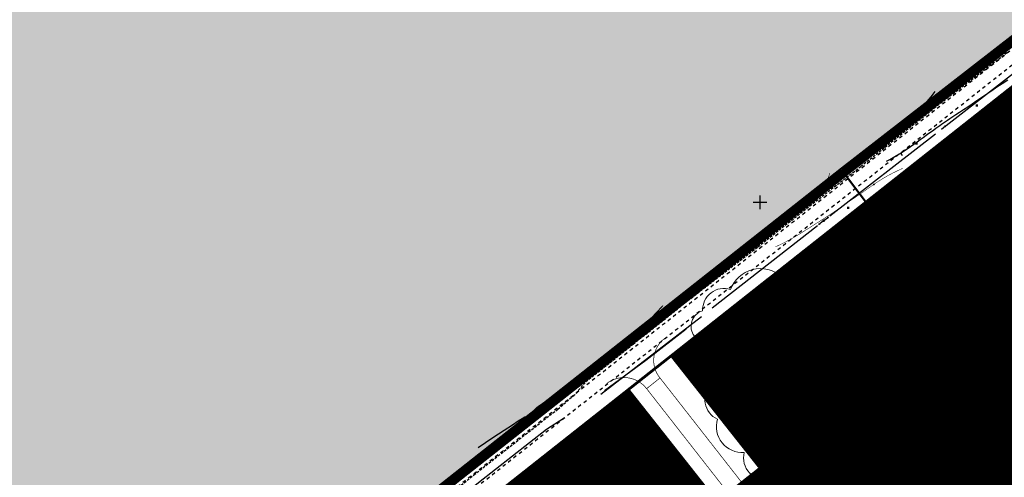
# Model space of a CAD drawing. Extents: x 544713 to 546720, y 6581012 to 6583071.
# Drawn here: x 545184 to 545471, y 6582220 to 6582353 of the extents above; entities that cross this region are included whole.
import ezdxf

# ---------------------------------------------------------------- set-up
doc = ezdxf.new("R2010")
doc.units = 0
doc.header["$MEASUREMENT"] = 0
doc.header["$PDMODE"] = 32
doc.header["$PDSIZE"] = 0.15
for name, pattern in [('CENTER', [2, 1.25, -0.25, 0.25, -0.25]), ('DASHED', [0.75, 0.5, -0.25]), ('HIDDEN', [0.375, 0.25, -0.125]), ('KATASTRIPIIR', [0.02, 0.01, -0.01]), ('KRUUSKILL', [2, 1, -1])]:
    doc.linetypes.add(name, pattern=pattern)
for name, color, linetype in [('10', 7, 'Continuous'), ('11', 6, 'Continuous'), ('12', 3, 'Continuous'), ('14', 6, 'Continuous'), ('2d', 7, 'Continuous'), ('_raam', 7, 'Continuous'), ('HALJASTUS', 3, 'Continuous'), ('hor', 32, 'Continuous'), ('majad', 41, 'Continuous'), ('mapgrid', 6, 'Continuous'), ('MOOTKOOD', 120, 'Continuous'), ('P_ehitusala joon', 7, 'CENTER'), ('P_HOONE', 10, 'Continuous'), ('PIIR', 1, 'Continuous'), ('PIIR OLEV', 22, 'Continuous'), ('postid', 6, 'Continuous'), ('PUU', 3, 'Continuous'), ('SITRASS', 102, 'Continuous'), ('TEE', 7, 'Continuous'), ('vork', 7, 'Continuous')]:
    doc.layers.add(name, color=color, linetype=linetype)
for name, color, linetype, lineweight in [('dp.plan', 5, 'Continuous', 0), ('OPT-kinnistu piir', 38, 'Continuous', 0), ('OPT-mood-krunt', 1, 'Continuous', 0)]:
    doc.layers.add(name, color=color, linetype=linetype, lineweight=lineweight)
doc.linetypes.add('HEKK', pattern='A,0,[133,vt_geod.shx,S=0.3,R=0,X=0,Y=0],-1.65,[133,vt_geod.shx,S=0.15,R=0,X=0,Y=0],-1.35', length=3)
pattern_1 = [(45, (0, 0), (-0.0265165042945, 0.0265165042945), [])]

# ---------------------------------------------------------------- blocks, each defined once
blk = doc.blocks.new('CROSS01')
at = {"linetype": 'Continuous'}
for p, q in [((-4, 0), (4, 0)), ((0, 4), (0, -4))]:
    blk.add_line(p, q, dxfattribs=at)
blk = doc.blocks.new('NOOLM')
at = {"layer": '11', "linetype": 'Continuous'}
for p, q in [((0.25, 0), (2.18, 0)), ((2.18, 0), (1.73, 0.15)), ((2.18, 0), (1.73, -0.15))]:
    blk.add_line(p, q, dxfattribs=at)
blk = doc.blocks.new('HEIN')
at = {"layer": '12', "linetype": 'Continuous'}
for p, q in [((-0.23, 0.38), (-0.23, -0.38)), ((0.22, 0.38), (0.22, -0.38))]:
    blk.add_line(p, q, dxfattribs=at)
blk = doc.blocks.new('T1')
blk.add_lwpolyline([(0, 0), (0, 0.8)])
blk = doc.blocks.new('VQSA')
at = {"color": 96, "linetype": 'Continuous'}
for centre, radius in [((0, 0), 0.5), ((0, 2.3), 0.2), ((0, 1.3), 0.2), ((-2, -1.15), 0.2), ((-1.13, -0.65), 0.2), ((1.13, -0.65), 0.2), ((2, -1.15), 0.2)]:
    blk.add_circle(centre, radius, dxfattribs=at)
blk = doc.blocks.new('LEHTP1_3')
at = {"layer": 'PUU', "color": 75, "linetype": 'Continuous', "lineweight": 15}
for p, q in [((0.96, 1.9), (-0.96, 1.9)), ((0, 0), (0, 1.9)), ((1.52, 0), (0, 0))]:
    blk.add_line(p, q, dxfattribs=at)
for centre, radius, start, end in [((0, 6.08), 1.11, 332.5799, 207.4201), ((-0.95, 2.85), 0.95, 90.0016, 269.3953), ((-0.68, 4.69), 0.93, 109.02174, 253.14154), ((0.68, 4.69), 0.93, 286.85082, 70.98591), ((0.95, 2.85), 0.95, 270.6047, 89.9984)]:
    blk.add_arc(centre, radius, start, end, dxfattribs=at)
blk = doc.blocks.new('MAND1_3')
at = {"layer": 'PUU', "color": 75, "linetype": 'Continuous', "lineweight": 15}
for p, q in [((0, 6), (0, 0)), ((-1.7, 2.36), (0, 1.23)), ((0, 3), (-1.07, 3.71)), ((0, 4.6), (-0.5, 4.93)), ((0.5, 4.93), (0, 4.6)), ((1.07, 3.71), (0, 3)), ((0, 1.23), (1.7, 2.36)), ((1.44, 0), (0, 0))]:
    blk.add_line(p, q, dxfattribs=at)
blk = doc.blocks.new('VKORIS')
at = {"color": 0, "linetype": 'Continuous'}
for p, q in [((-4, 0), (4, 0)), ((0, -4), (0, 4))]:
    blk.add_line(p, q, dxfattribs=at)

msp = doc.modelspace()

# ---------------------------------------------------------------- hatches: boundary and pattern name
at = {"layer": 'majad', "lineweight": 15, "ltscale": 100, "true_color": 0x949400}
h = msp.add_hatch(color=54, dxfattribs=at)
h.paths.add_polyline_path([(545392.54, 6582462.05), (545354.71, 6582540.71), (545326.84, 6582598.66), (545308.6, 6582636.25), (545280.51, 6582650.98), (545218.77, 6582674.84), (545179.15, 6582687.59), (545131.55, 6582672.55), (545145.81, 6582599), (545172.88, 6582459.34), (545180.16, 6582421.75), (545020.27, 6582390.76), (545049.81, 6582323.32), (545074.62, 6582266.61), (545178.26, 6582114.8), (545204.93, 6582135.86), (545488.18, 6582359.39)])
h.paths.add_polyline_path([(545172.88, 6582459.34), (545004.89, 6582426), (545020.27, 6582390.76), (545180.16, 6582421.75)])
at = {"layer": 'majad', "lineweight": 15, "ltscale": 100, "true_color": 0xffcf3d}
h = msp.add_hatch(dxfattribs=at)
h.set_pattern_fill('ANSI31', color=40, scale=0.3, style=0)
h.set_pattern_definition(pattern_1)
h.paths.add_polyline_path([(545487.21, 6582344.55), (545430.88, 6582300.06), (545459.4, 6582262.32), (545512, 6582192.61), (545535.96, 6582210.67), (545570.66, 6582233.99), (545548.27, 6582263.65), (545514.98, 6582238.52), (545505.34, 6582251.29), (545538.63, 6582276.42)])
h.paths.add_polyline_path([(545499.46, 6582293.06), (545506.74, 6582298.66), (545508.29, 6582296.71), (545513.02, 6582300.34), (545518.48, 6582293.24), (545513.86, 6582289.68), (545515.23, 6582287.94), (545507.79, 6582282.22)], flags=16)
h.paths.add_polyline_path([(545496.71, 6582265.25), (545502.17, 6582258.14), (545497.55, 6582254.59), (545498.93, 6582252.85), (545491.48, 6582247.13), (545483.15, 6582257.97), (545490.44, 6582263.57), (545491.99, 6582261.62)], flags=16)
h.paths.add_polyline_path([(545484.97, 6582312.46), (545476.64, 6582323.3), (545483.92, 6582328.9), (545485.47, 6582326.95), (545490.2, 6582330.59), (545495.66, 6582323.48), (545491.03, 6582319.93), (545492.41, 6582318.18)], flags=16)
h.paths.add_polyline_path([(545459.92, 6582291.74), (545448.97, 6582283.56), (545443.35, 6582291.08), (545445.15, 6582292.39), (545441.66, 6582297.06), (545448.84, 6582302.42), (545452.41, 6582297.64), (545454.42, 6582299.1)], flags=16)
h.paths.add_polyline_path([(545497.59, 6582238.93), (545501.15, 6582234.15), (545503.17, 6582235.61), (545508.67, 6582228.25), (545497.72, 6582220.06), (545492.1, 6582227.59), (545493.9, 6582228.89), (545490.41, 6582233.56)], flags=16)
h.paths.add_polyline_path([(545524.98, 6582237.55), (545532.16, 6582242.91), (545535.73, 6582238.14), (545537.75, 6582239.59), (545543.25, 6582232.24), (545532.29, 6582224.05), (545526.67, 6582231.57), (545528.47, 6582232.88)], flags=16)
h = msp.add_hatch(dxfattribs=at)
h.set_pattern_fill('ANSI31', color=40, scale=0.3, style=0)
h.set_pattern_definition(pattern_1)
h.paths.add_polyline_path([(545452.39, 6582297.63), (545448.82, 6582302.41), (545441.64, 6582297.05), (545445.13, 6582292.37), (545443.8, 6582291.41), (545443.6, 6582290.71), (545448.95, 6582283.55), (545459.91, 6582291.73), (545454.41, 6582299.09)])
h = msp.add_hatch(dxfattribs=at)
h.set_pattern_fill('ANSI31', color=40, scale=0.3, style=0)
h.set_pattern_definition(pattern_1)
h.paths.add_polyline_path([(545351.61, 6582199.93), (545351.59, 6582199.91), (545359.2, 6582190.31), (545359.2, 6582190.31), (545359.2, 6582190.31), (545359.2, 6582190.31), (545359.2, 6582190.31), (545351.59, 6582199.91), (545311.57, 6582168.34), (545293.35, 6582191.44), (545333.29, 6582222.99), (545333.67, 6582222.51)])
h.paths.add_polyline_path([(545361.71, 6582245.43), (545333.29, 6582222.99), (545333.67, 6582222.51), (545351.61, 6582199.93), (545351.59, 6582199.91), (545359.2, 6582190.31), (545359.2, 6582190.31), (545387.58, 6582212.68)])
h.paths.add_polyline_path([(545456.16, 6582266.76), (545430.96, 6582300.12), (545374.27, 6582255.35), (545400.11, 6582222.57)])
h = msp.add_hatch(dxfattribs=at)
h.set_pattern_fill('ANSI31', color=40, scale=0.3, style=0)
h.set_pattern_definition([(45, (1029.392045, 277.963174), (-0.0265165042945, 0.0265165042945), [])])
h.paths.add_polyline_path([(545456.11, 6582266.71), (545359.15, 6582190.26), (545398.88, 6582139.94), (545495.07, 6582215.07)])

# ---------------------------------------------------------------- linework, layer by layer
at = {"lineweight": 25, "const_width": 0.2}
for points in [[(545372.22, 6582260.29, 0.427519), (545370.88, 6582248.78, 0.252888)], [(545355.36, 6582247.18, -0.414037), (545366.96, 6582245.68, -0.252888)]]:
    msp.add_lwpolyline(points, format="xyb", dxfattribs=at)
msp.add_lwpolyline([(545394.75, 6582218.25), (545370.88, 6582248.78), (545366.98, 6582245.67), (545390.7, 6582215.31)], dxfattribs=at)
at = {"layer": '10', "linetype": 'HIDDEN', "ltscale": 3}
msp.add_lwpolyline([(545471.95, 6582343.52), (545451.13, 6582327.68), (545429.37, 6582310.36), (545415.03, 6582299.27), (545399.26, 6582286.83), (545380.4, 6582272.35), (545363.09, 6582258.58), (545349.03, 6582247.41), (545345.94, 6582243.78), (545341.08, 6582239.6), (545317.02, 6582220.72), (545298.81, 6582206.23), (545285.7, 6582195.81), (545268.15, 6582182.24), (545250.82, 6582168.73), (545230.3, 6582152.78), (545209.28, 6582136.29), (545180.69, 6582114.62)], dxfattribs=at)
at = {"layer": '10'}
msp.add_lwpolyline([(545181.74, 6582112.76), (545210.59, 6582134.08), (545231.72, 6582150.82), (545252.45, 6582167.05), (545269.35, 6582180.31), (545286.76, 6582193.61), (545300.87, 6582204.51), (545318.01, 6582218.29), (545337.82, 6582233.82), (545342.99, 6582237.16)], dxfattribs=at)
at = {"layer": '11', "linetype": 'Continuous'}
msp.add_circle((545418.55, 6582294.62), 0.25, dxfattribs=at)
at = {"layer": '12', "linetype": 'HEKK'}
msp.add_lwpolyline([(545354.73, 6582245.13), (545366.74, 6582253.94), (545378.48, 6582263.07)], dxfattribs=at)
at = {"layer": '14'}
for points in [[(545454.25, 6582322.4), (545481.24, 6582343.35)], [(545420.33, 6582296.01), (545451.16, 6582319.99)], [(545386.07, 6582269.19), (545416.74, 6582293.21)], [(545353.68, 6582244.01), (545382.93, 6582266.74)]]:
    msp.add_lwpolyline(points, dxfattribs=at)
at = {"layer": '2d'}
for p in [(545433.22, 6582305.21), (545418.55, 6582294.62)]:
    msp.add_point(p, dxfattribs=at)
at = {"layer": '_raam', "lineweight": 30, "ltscale": 0.5}
for points in [[(545441.64, 6582297.05), (545445.13, 6582292.37), (545443.33, 6582291.07), (545448.95, 6582283.55), (545459.91, 6582291.73), (545454.41, 6582299.09), (545452.39, 6582297.63), (545448.82, 6582302.41), (545441.64, 6582297.05)], [(545422.81, 6582281.73), (545426.3, 6582277.06), (545424.5, 6582275.75), (545430.12, 6582268.23), (545441.07, 6582276.41), (545435.57, 6582283.77), (545433.55, 6582282.32), (545429.98, 6582287.09), (545422.81, 6582281.73)], [(545348.18, 6582224.45), (545351.67, 6582219.78), (545349.87, 6582218.48), (545355.49, 6582210.95), (545366.45, 6582219.14), (545360.95, 6582226.5), (545358.93, 6582225.04), (545355.36, 6582229.82), (545348.18, 6582224.45)]]:
    msp.add_lwpolyline(points, dxfattribs=at)
at = {"layer": 'dp.plan', "color": 6, "linetype": 'DASHED', "lineweight": 0, "ltscale": 25, "const_width": 3}
for points in [[(545424.28, 6582308.76), (545424.28, 6582308.76), (545488.94, 6582358.98)], [(545205.3, 6582135.94), (545424.28, 6582308.76)]]:
    msp.add_lwpolyline(points, dxfattribs=at)
at = {"layer": 'hor'}
for points in [[(545436.84, 6582312.03), (545437.81, 6582312.49), (545438.8, 6582313.01), (545439.81, 6582313.6), (545440.83, 6582314.22), (545441.85, 6582314.88), (545442.86, 6582315.56), (545443.86, 6582316.25), (545444.84, 6582316.94), (545445.78, 6582317.62), (545446.69, 6582318.28), (545447.57, 6582318.91), (545448.4, 6582319.52), (545449.19, 6582320.1), (545449.93, 6582320.65), (545450.61, 6582321.15), (545451.25, 6582321.62), (545451.83, 6582322.04), (545452.37, 6582322.42), (545452.9, 6582322.8), (545453.44, 6582323.17), (545454.02, 6582323.56), (545454.65, 6582323.98), (545455.36, 6582324.46), (545456.17, 6582324.99), (545457.1, 6582325.61), (545458.14, 6582326.3), (545459.28, 6582327.06), (545460.51, 6582327.87), (545461.82, 6582328.74), (545463.18, 6582329.65), (545464.6, 6582330.61), (545466.05, 6582331.59), (545467.53, 6582332.59), (545469.04, 6582333.62), (545470.6, 6582334.66), (545472.19, 6582335.72)], [(545435.99, 6582315.63), (545436.43, 6582316.34), (545436.99, 6582317.09), (545437.64, 6582317.88), (545438.39, 6582318.71), (545439.21, 6582319.57), (545440.1, 6582320.47), (545441.05, 6582321.41), (545442.06, 6582322.39), (545443.1, 6582323.4), (545444.17, 6582324.47), (545445.28, 6582325.59), (545446.4, 6582326.77), (545447.55, 6582328.02), (545448.71, 6582329.35), (545449.88, 6582330.77), (545451.05, 6582332.29)], [(545371.65, 6582269.78), (545371.52, 6582269.64), (545369.85, 6582267.86), (545368.47, 6582266.38), (545367.34, 6582265.16), (545366.4, 6582264.16), (545365.63, 6582263.33), (545364.96, 6582262.63), (545364.36, 6582262.02), (545363.8, 6582261.47), (545363.27, 6582260.98), (545362.74, 6582260.5), (545362.2, 6582260.03), (545361.62, 6582259.55), (545360.97, 6582259.03), (545360.26, 6582258.45), (545359.44, 6582257.8), (545358.56, 6582257.09), (545357.62, 6582256.34), (545356.64, 6582255.57), (545355.66, 6582254.79), (545354.68, 6582254.02), (545353.75, 6582253.28), (545352.86, 6582252.58), (545352.05, 6582251.94), (545351.29, 6582251.35), (545350.56, 6582250.79), (545349.85, 6582250.25), (545349.12, 6582249.71), (545348.36, 6582249.15), (545347.54, 6582248.56), (545346.64, 6582247.93), (545345.64, 6582247.24), (545344.58, 6582246.5), (545343.46, 6582245.75), (545342.34, 6582244.98), (545341.22, 6582244.23), (545340.15, 6582243.51), (545339.15, 6582242.84), (545338.24, 6582242.24), (545337.46, 6582241.73), (545336.79, 6582241.29), (545336.23, 6582240.92), (545335.76, 6582240.61), (545335.37, 6582240.35), (545335.04, 6582240.13), (545334.78, 6582239.93), (545334.56, 6582239.76), (545334.38, 6582239.59), (545334.22, 6582239.43), (545334.09, 6582239.28), (545333.97, 6582239.13), (545333.87, 6582239), (545333.77, 6582238.86), (545333.67, 6582238.74), (545333.57, 6582238.61), (545333.46, 6582238.5), (545333.34, 6582238.38), (545333.2, 6582238.27), (545333.05, 6582238.16), (545332.88, 6582238.05), (545332.69, 6582237.94), (545332.47, 6582237.82), (545332.24, 6582237.71), (545331.95, 6582237.57), (545331.51, 6582237.33), (545330.77, 6582236.9), (545329.6, 6582236.17), (545327.87, 6582235.06), (545325.44, 6582233.46), (545322.17, 6582231.28), (545317.94, 6582228.42)]]:
    msp.add_lwpolyline(points, dxfattribs=at)
at = {"layer": 'hor', "const_width": 0.15}
for points in [[(545404.49, 6582287), (545405.96, 6582287.67), (545407.42, 6582288.41), (545408.87, 6582289.19), (545410.26, 6582289.99), (545411.59, 6582290.79), (545412.83, 6582291.56), (545413.96, 6582292.28), (545414.97, 6582292.92), (545415.84, 6582293.48), (545416.6, 6582293.96), (545417.3, 6582294.39), (545417.96, 6582294.82), (545418.64, 6582295.25), (545419.38, 6582295.73), (545420.21, 6582296.27), (545421.17, 6582296.92), (545422.29, 6582297.68), (545423.55, 6582298.53), (545424.9, 6582299.46), (545426.31, 6582300.44), (545427.74, 6582301.42), (545429.15, 6582302.4), (545430.5, 6582303.34), (545431.74, 6582304.21), (545432.87, 6582304.99), (545433.92, 6582305.71), (545434.93, 6582306.38), (545435.98, 6582307.02), (545437.11, 6582307.68), (545438.38, 6582308.36), (545439.85, 6582309.09), (545441.57, 6582309.89)], [(545405.41, 6582291.68), (545405.67, 6582292.17), (545405.98, 6582292.64), (545406.33, 6582293.1), (545406.73, 6582293.55), (545407.17, 6582293.99), (545407.66, 6582294.45), (545408.18, 6582294.92), (545408.75, 6582295.41), (545409.35, 6582295.93), (545409.98, 6582296.47), (545410.64, 6582297.03), (545411.31, 6582297.61), (545411.98, 6582298.19), (545412.65, 6582298.78), (545413.3, 6582299.37), (545413.94, 6582299.95), (545414.54, 6582300.52), (545415.11, 6582301.08), (545415.66, 6582301.62), (545416.17, 6582302.17), (545416.66, 6582302.7), (545417.13, 6582303.22), (545417.57, 6582303.74), (545417.99, 6582304.26), (545418.39, 6582304.77), (545418.76, 6582305.27), (545419.11, 6582305.78), (545419.43, 6582306.3), (545419.72, 6582306.83), (545419.97, 6582307.37), (545420.18, 6582307.93), (545420.36, 6582308.52)]]:
    msp.add_lwpolyline(points, dxfattribs=at)
at = {"layer": 'MOOTKOOD', "ltscale": 30}
msp.add_line((545374.18, 6582255.27), (545400.09, 6582222.46), dxfattribs=at)
at = {"layer": 'OPT-kinnistu piir', "color": 17, "const_width": 1.5}
msp.add_lwpolyline([(545074.99, 6582266.69), (545050.18, 6582323.4), (545020.64, 6582390.84), (545180.53, 6582421.83), (545173.25, 6582459.42), (545146.18, 6582599.08), (545131.92, 6582672.63), (545179.52, 6582687.67), (545219.14, 6582674.92), (545280.88, 6582651.06), (545308.97, 6582636.33), (545327.21, 6582598.74), (545355.08, 6582540.79), (545392.91, 6582462.13), (545488.55, 6582359.47), (545205.3, 6582135.94), (545178.63, 6582114.88), (545074.99, 6582266.69)], dxfattribs=at)
msp.add_lwpolyline([(545074.99, 6582266.69), (545050.18, 6582323.4), (545020.64, 6582390.84), (545180.53, 6582421.83), (545173.25, 6582459.42), (545146.18, 6582599.08), (545131.92, 6582672.63), (545179.52, 6582687.67), (545219.14, 6582674.92), (545280.88, 6582651.06), (545308.97, 6582636.33), (545327.21, 6582598.74), (545355.08, 6582540.79), (545392.91, 6582462.13), (545488.55, 6582359.47), (545205.3, 6582135.94), (545178.63, 6582114.88), (545074.99, 6582266.69)], dxfattribs=at)
msp.add_lwpolyline([(545074.99, 6582266.69), (545178.63, 6582114.88), (545488.54, 6582359.42), (545392.91, 6582462.13), (545355.08, 6582540.79), (545327.21, 6582598.74), (545308.97, 6582636.33), (545280.88, 6582651.06), (545219.14, 6582674.92), (545179.52, 6582687.67), (545131.92, 6582672.63), (545146.18, 6582599.08), (545180.53, 6582421.83), (545020.64, 6582390.84), (545050.18, 6582323.4)], close=True, dxfattribs=at)
at = {"layer": 'OPT-kinnistu piir', "const_width": 0.6}
msp.add_lwpolyline([(545424.3, 6582308.73), (545488.54, 6582359.42), (545534.25, 6582395.71), (545646.04, 6582247.63), (545527.62, 6582171.99), (545424.3, 6582308.73)], dxfattribs=at)
msp.add_lwpolyline([(545205.3, 6582135.95), (545217.35, 6582135.08), (545285.45, 6582188.28), (545384.17, 6582063.13), (545445.2, 6582119.34), (545527.62, 6582171.99), (545424.3, 6582308.73), (545424.3, 6582308.73)], close=True, dxfattribs=at)
msp.add_lwpolyline([(545205.3, 6582135.95), (545217.35, 6582135.08), (545285.45, 6582188.28), (545384.17, 6582063.13), (545445.2, 6582119.34), (545527.62, 6582171.99), (545424.3, 6582308.73), (545424.3, 6582308.73)], close=True, dxfattribs=at)
at = {"layer": 'OPT-mood-krunt', "ltscale": 2.5, "const_width": 0.8}
for points in [[(545534.23, 6582395.71), (545540.89, 6582386.94), (545540.89, 6582386.94), (545540.89, 6582386.94), (545540.89, 6582386.94), (545540.89, 6582386.94), (545540.89, 6582386.94), (545540.89, 6582386.94), (545540.89, 6582386.94), (545540.89, 6582386.94), (545540.89, 6582386.94), (545540.89, 6582386.94), (545540.89, 6582386.94), (545540.89, 6582386.94), (545540.89, 6582386.94), (545540.89, 6582386.94), (545286.95, 6582186.38), (545285.45, 6582188.28), (545217.35, 6582135.08), (545205.3, 6582135.95)], [(545512.45, 6582311.08), (545487.18, 6582344.52), (545458.71, 6582322.03), (545484.68, 6582289.15)], [(545484.68, 6582289.15), (545458.71, 6582322.03), (545430.87, 6582300.03), (545456.14, 6582266.6)], [(545511.11, 6582255.65), (545484.68, 6582289.15), (545456.14, 6582266.6), (545481.37, 6582233.2)], [(545428.26, 6582244.71), (545402.34, 6582277.54), (545374.18, 6582255.27), (545400.09, 6582222.46)], [(545387.53, 6582212.55), (545361.63, 6582245.35), (545333.2, 6582222.9), (545359.11, 6582190.23)], [(545351.52, 6582199.85), (545333.2, 6582222.9), (545293.26, 6582191.35), (545311.48, 6582168.26)]]:
    msp.add_lwpolyline(points, close=True, dxfattribs=at)
for points in [[(545404.49, 6582279.21), (545286.98, 6582186.4), (545285.48, 6582188.3), (545217.38, 6582135.1), (545205.33, 6582135.97), (545386.72, 6582279.21)], [(545359.11, 6582190.23), (545456.08, 6582266.68), (545495.03, 6582215.05), (545495.03, 6582215.05), (545495.03, 6582215.05), (545495.03, 6582215.05), (545398.85, 6582139.91), (545398.85, 6582139.91)], [(545359.11, 6582190.23), (545456.08, 6582266.68), (545495.03, 6582215.05), (545495.03, 6582215.05), (545495.03, 6582215.05), (545495.03, 6582215.05), (545398.85, 6582139.91), (545398.85, 6582139.91)]]:
    msp.add_lwpolyline(points, dxfattribs=at)
at = {"layer": 'P_ehitusala joon', "lineweight": 18, "ltscale": 5, "const_width": 0.3}
for points in [[(545506.13, 6582311.18), (545488.11, 6582335.06), (545466.81, 6582318.23), (545485.34, 6582294.76)], [(545479.06, 6582289.81), (545460.53, 6582313.27), (545438.9, 6582296.18), (545456.86, 6582272.27)], [(545448.83, 6582269.64), (545432.56, 6582291.16), (545410.46, 6582273.71), (545427.18, 6582252.54)], [(545505.44, 6582256.38), (545484.02, 6582283.53), (545461.69, 6582265.89), (545482.15, 6582238.8)], [(545420.58, 6582247.05), (545404.31, 6582268.58), (545382.21, 6582251.12), (545398.93, 6582229.95)], [(545379.82, 6582214.92), (545363.56, 6582236.44), (545341.45, 6582218.99), (545358.18, 6582197.81)]]:
    msp.add_lwpolyline(points, close=True, dxfattribs=at)
at = {"layer": 'P_ehitusala joon', "ltscale": 5, "const_width": 0.3}
msp.add_lwpolyline([(545461.85, 6582194.21), (545399.53, 6582145.52), (545370.3, 6582182.48), (545432.6, 6582231.66)], close=True, dxfattribs=at)
at = {"layer": 'P_HOONE'}
for p, q in [((545541.07, 6582387.08), (545286.96, 6582186.36)), ((545487.18, 6582344.51), (545430.87, 6582300.03)), ((545430.96, 6582300.12), (545339.79, 6582228.12)), ((545430.86, 6582300.04), (545339.8, 6582228.1)), ((545430.86, 6582300.04), (545459.38, 6582262.3))]:
    msp.add_line(p, q, dxfattribs=at)
at = {"layer": 'PIIR'}
msp.add_lwpolyline([(545476.28, 6582349.74), (545205.32, 6582135.94), (545178.63, 6582114.88), (545165.26, 6582134.47)], dxfattribs=at)
at = {"layer": 'PIIR OLEV', "linetype": 'Continuous', "const_width": 0.1, "flags": 128}
msp.add_lwpolyline([(545384.18, 6582063.15), (545445.38, 6582119.33), (545646.04, 6582247.63), (545534.27, 6582395.71), (545488.51, 6582359.42), (545205.3, 6582135.95), (545217.35, 6582135.08)], dxfattribs=at)
at = {"layer": 'PIIR OLEV', "linetype": 'KATASTRIPIIR', "const_width": 0.1, "flags": 128}
msp.add_lwpolyline([(545424.3, 6582308.73), (545488.54, 6582359.42), (545534.25, 6582395.71), (545646.04, 6582247.63), (545527.62, 6582171.99), (545424.3, 6582308.73)], dxfattribs=at)
msp.add_lwpolyline([(545205.3, 6582135.95), (545217.35, 6582135.08), (545285.45, 6582188.28), (545384.17, 6582063.13), (545445.2, 6582119.34), (545527.62, 6582171.99), (545424.3, 6582308.73), (545424.3, 6582308.73)], close=True, dxfattribs=at)
at = {"layer": 'PUU', "color": 104, "lineweight": 20, "flags": 128}
msp.add_lwpolyline([(545425.62, 6582215.77, -0.520567), (545411.78, 6582224.35, -0.520567), (545402.71, 6582218.95, -0.520567), (545395.39, 6582227.06, -0.520567), (545387.59, 6582236.76, -0.520567), (545385.84, 6582246.93, -0.520567), (545385.84, 6582252.02, -0.520567), (545380.91, 6582260.93, -0.520567), (545383.29, 6582268.4, -0.520567), (545391.41, 6582274.6, -0.520567), (545406.21, 6582278.42, -0.520567), (545404.93, 6582276.99, -0.520567), (545410.66, 6582274.6, -0.520567), (545421.48, 6582270.31, -0.520567), (545434.85, 6582270.31, -0.520567), (545445.83, 6582259.97, -0.520567), (545447.42, 6582259.97, -0.520567), (545456.97, 6582254.57, -0.520567), (545466.52, 6582248.21, -0.520567), (545476.06, 6582236.6, -0.520567)], format="xyb", dxfattribs=at)
at = {"layer": 'SITRASS'}
for p, q in [((545534.25, 6582395.71), (545248.32, 6582169.89)), ((545541.07, 6582387.08), (545286.96, 6582186.36))]:
    msp.add_line(p, q, dxfattribs=at)
at = {"layer": 'TEE', "linetype": 'KRUUSKILL', "flags": 128}
for points in [[(545206.72, 6582134.12), (545502.76, 6582367.81)], [(545208.89, 6582131.38), (545505.16, 6582365.07)]]:
    msp.add_lwpolyline(points, dxfattribs=at)

# ---------------------------------------------------------------- block references
at = {"layer": '12', "lineweight": 0, "xscale": 0.75, "yscale": 0.75, "zscale": 0.75}
for p in [(545463.13, 6582328.18), (545441.08, 6582321.01), (545445.54, 6582317.15), (545425.66, 6582298.4)]:
    msp.add_blockref('HEIN', p, dxfattribs=at)
at = {"layer": 'HALJASTUS', "ltscale": 0.5, "xscale": 0.5, "yscale": 0.5, "zscale": 0.5}
for p in [(545353.19, 6582223.88), (545352.57, 6582221.78)]:
    msp.add_blockref('VQSA', p, dxfattribs=at)
at = {"layer": 'hor', "rotation": 207.5989527205577}
msp.add_blockref('T1', (545441.04, 6582314.36), dxfattribs=at)
at = {"layer": 'mapgrid', "xscale": 0.5, "yscale": 0.5, "zscale": 0.5}
msp.add_blockref('CROSS01', (545400, 6582300), dxfattribs=at)
at = {"layer": 'postid', "linetype": 'HEKK'}
for p, xscale, yscale, zscale, rotation in [((545452.71, 6582321.2), 0.7999999999250571, 0.7999999999250571, 0.7999999999250571, 37.69139822261905), ((545418.55, 6582294.62), 0.7999999999250571, 0.7999999999250571, 0.7999999999250571, 37.69139822261905), ((545418.55, 6582294.62), 0.7999999992849992, 0.7999999992849992, 0.7999999992849992, 217.5743238251924)]:
    msp.add_blockref('NOOLM', p, dxfattribs=dict(at, xscale=xscale, yscale=yscale, zscale=zscale, rotation=rotation))
at = {"layer": 'PUU', "linetype": 'Continuous', "lineweight": 0}
for name, p, xscale, yscale in [('LEHTP1_3', (545420.08, 6582275.47), 0.4874643768416718, 0.4874643768416718), ('LEHTP1_3', (545403.39, 6582267.18), 0.4874643768416718, 0.4874643768416718), ('LEHTP1_3', (545426.36, 6582267.63), 0.4874643768416718, 0.4874643768416718), ('LEHTP1_3', (545433.87, 6582268.75), 0.4874643768416718, 0.4874643768416718), ('LEHTP1_3', (545439.81, 6582265.5), 0.4874643768416718, 0.4874643768416718), ('LEHTP1_3', (545403.35, 6582262.24), 0.4874643768416718, 0.4874643768416718), ('LEHTP1_3', (545447.54, 6582260.13), 0.4874643768416718, 0.4874643768416718), ('LEHTP1_3', (545451.28, 6582260.41), 0.4874643768416718, 0.4874643768416718), ('LEHTP1_3', (545443.17, 6582255.54), 0.4874643768416718, 0.4874643768416718), ('LEHTP1_3', (545454.28, 6582253.89), 0.4874643768416718, 0.4874643768416718), ('LEHTP1_3', (545457.89, 6582250.1), 0.4874643768416718, 0.4874643768416718), ('LEHTP1_3', (545452.25, 6582247.1), 0.4874643768416718, 0.4874643768416718), ('LEHTP1_3', (545467.77, 6582245.34), 0.4874643768416718, 0.4874643768416718), ('LEHTP1_3', (545458.51, 6582239.88), 0.4874643768416718, 0.4874643768416718), ('LEHTP1_3', (545466.01, 6582238.56), 0.4874643768416718, 0.4874643768416718), ('LEHTP1_3', (545392.03, 6582237.27), 0.4874643768416718, 0.4874643768416718), ('LEHTP1_3', (545400.86, 6582235.58), 0.4874643768416718, 0.4874643768416718), ('LEHTP1_3', (545436.2, 6582234.69), 0.4874643768416718, 0.4874643768416718), ('LEHTP1_3', (545400.86, 6582228.79), 0.4874643768416718, 0.4874643768416718), ('LEHTP1_3', (545420.82, 6582225.59), 0.4874643768416718, 0.4874643768416718), ('MAND1_3', (545407.2, 6582223.85), 0.4861093001672998, 0.4861093001672998), ('LEHTP1_3', (545410.36, 6582222.12), 0.4874643768416718, 0.4874643768416718), ('LEHTP1_3', (545434.44, 6582221.86), 0.4874643768416718, 0.4874643768416718), ('LEHTP1_3', (545466.42, 6582219.9), 0.4874643768416718, 0.4874643768416718), ('LEHTP1_3', (545436.5, 6582216.77), 0.4874643768416718, 0.4874643768416718)]:
    msp.add_blockref(name, p, dxfattribs=dict(at, xscale=xscale, yscale=yscale))
at = {"layer": 'vork', "xscale": 0.4499999999534339, "yscale": 0.4499999999534339, "zscale": 0.4499999999534339}
msp.add_blockref('VKORIS', (545454.19, 6582225.04), dxfattribs=at)

doc.saveas('drawing.dxf')
